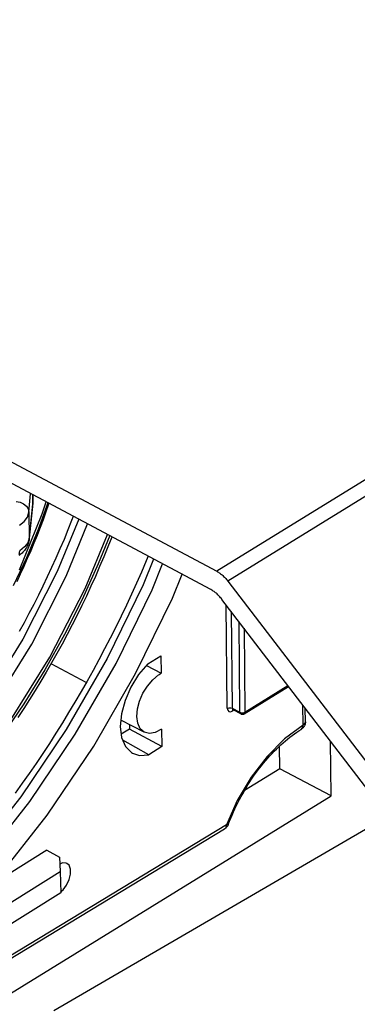
# Model space of a CAD drawing. Units: millimetres. Extents: x 0 to 594, y 0 to 420.
# Drawn here: x 547 to 551, y 88 to 100 of the extents above; entities that cross this region are included whole.
import ezdxf

# ---------------------------------------------------------------- set-up
doc = ezdxf.new("R2010")
doc.units = ezdxf.units.MM
doc.header["$LTSCALE"] = 32.67
doc.layers.get('0').update_dxf_attribs({"linetype": 'CONTINUOUS'})

msp = doc.modelspace()

# ---------------------------------------------------------------- linework, layer by layer
at = {"color": 9, "linetype": 'CONTINUOUS'}
for p, q in [((561.071, 100.556), (549.286, 93.289)), ((561.197, 100.445), (549.412, 93.178)), ((547.146, 93.961), (547.166, 94.173)), ((547.001, 94.085), (547.046, 94.077)), ((547.046, 94.077), (547.085, 94.059)), ((547.085, 94.059), (547.117, 94.032)), ((547.192, 94.067), (547.149, 93.665)), ((547.192, 94.067), (547.191, 94.16)), ((547.191, 94.055), (547.192, 94.067)), ((547.36, 94.07), (547.25, 93.764)), ((547.299, 93.942), (547.341, 94.08)), ((547.038, 93.305), (547.299, 93.942)), ((547.117, 94.032), (547.138, 93.999)), ((547.138, 93.999), (547.146, 93.961)), ((547.146, 93.961), (547.149, 93.665)), ((547.713, 93.882), (547.469, 93.286)), ((547.571, 93.232), (547.815, 93.828)), ((547.25, 93.764), (547.117, 93.441)), ((547.149, 93.665), (547.149, 93.653)), ((547.788, 93.092), (548.042, 93.707)), ((548.066, 93.695), (547.936, 93.374)), ((547.034, 93.48), (547.041, 93.523)), ((547.117, 93.441), (546.968, 93.123)), ((548.567, 93.428), (548.448, 93.133)), ((547.469, 93.286), (547.076, 92.514)), ((547.936, 93.374), (547.752, 92.967)), ((548.55, 93.079), (548.669, 93.374)), ((547.178, 92.459), (547.571, 93.232)), ((548.78, 92.981), (548.891, 93.255)), ((547.385, 92.309), (547.788, 93.092)), ((548.448, 93.133), (548.038, 92.294)), ((548.14, 92.239), (548.55, 93.079)), ((547.752, 92.967), (547.55, 92.567)), ((548.361, 92.122), (548.78, 92.981)), ((549.406, 91.727), (549.394, 92.906)), ((549.451, 92.83), (549.463, 91.729)), ((549.55, 91.682), (549.539, 92.715)), ((549.597, 92.64), (549.607, 91.684)), ((547.076, 92.514), (546.621, 91.78)), ((547.55, 92.567), (547.328, 92.167)), ((546.723, 91.726), (547.178, 92.459)), ((546.922, 91.565), (547.385, 92.309)), ((548.038, 92.294), (547.572, 91.485)), ((547.328, 92.167), (547.089, 91.779)), ((547.674, 91.431), (548.14, 92.239)), ((547.884, 91.294), (548.361, 92.122)), ((549.607, 91.684), (550.097, 91.986)), ((547.089, 91.779), (546.832, 91.398)), ((549.406, 91.727), (549.424, 91.734)), ((549.406, 91.727), (549.411, 91.705)), ((549.411, 91.705), (549.423, 91.691)), ((549.424, 91.734), (549.445, 91.734)), ((549.441, 91.688), (549.462, 91.696)), ((549.445, 91.734), (549.463, 91.729)), ((549.466, 91.71), (549.462, 91.696)), ((549.479, 91.706), (549.462, 91.696)), ((549.463, 91.729), (549.55, 91.682)), ((549.463, 91.729), (549.467, 91.715)), ((549.467, 91.712), (549.466, 91.71)), ((549.467, 91.715), (549.471, 91.71)), ((550.268, 91.533), (550.266, 91.764)), ((549.423, 91.691), (549.441, 91.688)), ((549.55, 91.682), (549.568, 91.677)), ((549.554, 91.668), (549.55, 91.682)), ((549.559, 91.664), (549.554, 91.668)), ((549.568, 91.677), (549.589, 91.677)), ((549.589, 91.677), (549.607, 91.684)), ((549.603, 91.669), (549.599, 91.665)), ((549.607, 91.684), (549.603, 91.669)), ((547.572, 91.485), (547.054, 90.719)), ((550.268, 91.533), (550.059, 91.379)), ((550.248, 91.487), (550.263, 91.505)), ((550.263, 91.505), (550.268, 91.533)), ((550.268, 91.533), (550.286, 91.549)), ((550.286, 91.549), (550.295, 91.567)), ((550.295, 91.567), (550.296, 91.573)), ((547.156, 90.664), (547.674, 91.431)), ((550.059, 91.379), (549.859, 91.179)), ((547.354, 90.51), (547.884, 91.294)), ((549.859, 91.179), (549.677, 90.942)), ((549.677, 90.942), (549.52, 90.678)), ((547.054, 90.719), (546.495, 90.007)), ((546.597, 89.952), (547.156, 90.664)), ((549.52, 90.678), (549.396, 90.399)), ((546.781, 89.781), (547.354, 90.51)), ((549.396, 90.399), (544.444, 87.398)), ((549.375, 90.352), (549.391, 90.37)), ((549.391, 90.37), (549.396, 90.399)), ((549.413, 90.4), (549.396, 90.399)), ((549.417, 90.403), (549.413, 90.4))]:
    msp.add_line(p, q, dxfattribs=at)
at = {"color": 7, "linetype": 'CONTINUOUS'}
for p, q in [((542.495, 96.904), (549.286, 93.289)), ((549.22, 93.08), (542.498, 96.659)), ((547.149, 93.653), (547.191, 94.055)), ((547.191, 94.16), (547.192, 94.081)), ((547.192, 94.064), (547.191, 94.055)), ((547.192, 94.081), (547.192, 94.072)), ((547.192, 94.081), (547.192, 94.067)), ((547.192, 94.072), (547.192, 94.064)), ((547.371, 94.055), (547.34, 93.965)), ((547.374, 94.063), (547.371, 94.055)), ((547.13, 93.907), (547.146, 93.961)), ((547.34, 93.965), (547.308, 93.876)), ((547.038, 93.814), (547.094, 93.857)), ((547.094, 93.857), (547.13, 93.907)), ((547.308, 93.876), (547.274, 93.787)), ((547.633, 93.868), (547.59, 93.761)), ((547.651, 93.915), (547.633, 93.868)), ((547.274, 93.787), (547.24, 93.698)), ((547.59, 93.761), (547.546, 93.653)), ((547.133, 93.614), (547.097, 93.566)), ((547.149, 93.665), (547.133, 93.614)), ((547.14, 93.61), (547.137, 93.6)), ((547.143, 93.621), (547.14, 93.61)), ((547.146, 93.632), (547.143, 93.621)), ((547.148, 93.643), (547.146, 93.632)), ((547.149, 93.653), (547.148, 93.643)), ((547.204, 93.609), (547.167, 93.521)), ((547.24, 93.698), (547.204, 93.609)), ((547.546, 93.653), (547.5, 93.546)), ((548.091, 93.679), (548.046, 93.566)), ((548.092, 93.681), (548.091, 93.679)), ((547.097, 93.566), (547.041, 93.523)), ((547.068, 93.497), (547.058, 93.488)), ((547.078, 93.507), (547.068, 93.497)), ((547.087, 93.517), (547.078, 93.507)), ((547.095, 93.527), (547.087, 93.517)), ((547.103, 93.537), (547.095, 93.527)), ((547.11, 93.547), (547.103, 93.537)), ((547.117, 93.557), (547.11, 93.547)), ((547.123, 93.568), (547.117, 93.557)), ((547.128, 93.578), (547.123, 93.568)), ((547.133, 93.589), (547.128, 93.578)), ((547.167, 93.521), (547.128, 93.433)), ((547.137, 93.6), (547.133, 93.589)), ((547.5, 93.546), (547.453, 93.439)), ((548.046, 93.566), (548, 93.454)), ((547.047, 93.479), (547.036, 93.47)), ((547.058, 93.488), (547.047, 93.479)), ((547.128, 93.433), (547.089, 93.345)), ((547.453, 93.439), (547.405, 93.333)), ((548, 93.454), (547.952, 93.342)), ((548.482, 93.407), (548.427, 93.28)), ((548.504, 93.461), (548.482, 93.407)), ((547.089, 93.345), (547.048, 93.257)), ((547.405, 93.333), (547.356, 93.227)), ((547.952, 93.342), (547.903, 93.23)), ((548.427, 93.28), (548.372, 93.153)), ((549.286, 93.289), (549.295, 93.284)), ((549.295, 93.284), (549.304, 93.279)), ((549.304, 93.279), (549.312, 93.273)), ((549.312, 93.273), (549.321, 93.267)), ((549.321, 93.267), (549.33, 93.261)), ((547.048, 93.257), (547.007, 93.17)), ((547.356, 93.227), (547.305, 93.121)), ((547.903, 93.23), (547.853, 93.118)), ((548.372, 93.153), (548.314, 93.027)), ((549.33, 93.261), (549.339, 93.254)), ((549.339, 93.254), (549.347, 93.247)), ((549.347, 93.247), (549.356, 93.239)), ((549.356, 93.239), (549.364, 93.231)), ((549.364, 93.231), (549.373, 93.223)), ((549.373, 93.223), (549.381, 93.215)), ((549.381, 93.215), (549.389, 93.206)), ((549.389, 93.206), (549.397, 93.197)), ((549.397, 93.197), (549.404, 93.188)), ((549.404, 93.188), (549.412, 93.178)), ((549.412, 93.178), (553.01, 88.467)), ((547.305, 93.121), (547.254, 93.016)), ((547.853, 93.118), (547.801, 93.007)), ((549.228, 93.075), (549.22, 93.08)), ((549.237, 93.07), (549.228, 93.075)), ((549.246, 93.064), (549.237, 93.07)), ((549.255, 93.058), (549.246, 93.064)), ((549.264, 93.052), (549.255, 93.058)), ((549.272, 93.045), (549.264, 93.052)), ((549.281, 93.038), (549.272, 93.045)), ((547.254, 93.016), (547.201, 92.911)), ((547.801, 93.007), (547.749, 92.897)), ((548.314, 93.027), (548.256, 92.902)), ((549.29, 93.03), (549.281, 93.038)), ((549.298, 93.022), (549.29, 93.03)), ((549.306, 93.014), (549.298, 93.022)), ((549.314, 93.006), (549.306, 93.014)), ((549.322, 92.997), (549.314, 93.006)), ((549.33, 92.988), (549.322, 92.997)), ((549.338, 92.979), (549.33, 92.988)), ((549.345, 92.969), (549.338, 92.979)), ((552.786, 88.465), (549.345, 92.969)), ((547.201, 92.911), (547.146, 92.807)), ((547.749, 92.897), (547.694, 92.787)), ((548.256, 92.902), (548.196, 92.777)), ((547.091, 92.703), (547.035, 92.601)), ((547.146, 92.807), (547.091, 92.703)), ((547.694, 92.787), (547.639, 92.677)), ((548.196, 92.777), (548.135, 92.652)), ((547.639, 92.677), (547.582, 92.569)), ((548.135, 92.652), (548.072, 92.528)), ((547.582, 92.569), (547.524, 92.46)), ((548.072, 92.528), (548.008, 92.404)), ((547.524, 92.46), (547.465, 92.353)), ((548.008, 92.404), (547.943, 92.281)), ((547.465, 92.353), (547.405, 92.246)), ((547.943, 92.281), (547.877, 92.159)), ((548.5, 92.233), (548.649, 92.326)), ((548.649, 92.326), (548.652, 92.126)), ((547.405, 92.246), (547.343, 92.14)), ((547.8, 92.021), (547.398, 92.235)), ((547.877, 92.159), (547.809, 92.038)), ((548.5, 92.233), (548.395, 92.111)), ((548.484, 92.215), (548.652, 92.126)), ((547.281, 92.035), (547.217, 91.93)), ((547.343, 92.14), (547.281, 92.035)), ((547.809, 92.038), (547.74, 91.917)), ((548.395, 92.111), (548.307, 91.969)), ((548.496, 91.981), (548.556, 92.052)), ((548.556, 92.052), (548.622, 92.108)), ((548.622, 92.108), (548.632, 92.114)), ((548.632, 92.114), (548.642, 92.12)), ((548.642, 92.12), (548.652, 92.126)), ((547.217, 91.93), (547.152, 91.827)), ((548.307, 91.969), (548.241, 91.817)), ((548.444, 91.898), (548.496, 91.981)), ((549.599, 91.665), (550.104, 91.976)), ((547.152, 91.827), (547.087, 91.724)), ((547.74, 91.917), (547.67, 91.797)), ((548.241, 91.817), (548.2, 91.664)), ((548.382, 91.72), (548.406, 91.81)), ((548.406, 91.81), (548.444, 91.898)), ((547.087, 91.724), (547.02, 91.622)), ((547.67, 91.797), (547.599, 91.678)), ((548.374, 91.635), (548.382, 91.72)), ((549.465, 91.712), (549.465, 91.712)), ((549.465, 91.712), (549.466, 91.712)), ((549.466, 91.712), (549.466, 91.712)), ((549.466, 91.712), (549.467, 91.712)), ((549.467, 91.712), (549.468, 91.711)), ((549.468, 91.711), (549.47, 91.711)), ((549.47, 91.711), (549.471, 91.71)), ((549.559, 91.664), (549.471, 91.71)), ((550.296, 91.573), (550.294, 91.727)), ((547.599, 91.678), (547.527, 91.56)), ((548.2, 91.664), (548.187, 91.52)), ((548.46, 91.455), (548.193, 91.59)), ((548.385, 91.556), (548.374, 91.635)), ((549.559, 91.664), (549.561, 91.663)), ((549.561, 91.663), (549.564, 91.661)), ((549.564, 91.661), (549.566, 91.661)), ((549.566, 91.661), (549.569, 91.66)), ((549.569, 91.66), (549.572, 91.659)), ((549.572, 91.659), (549.575, 91.659)), ((549.575, 91.659), (549.577, 91.659)), ((549.577, 91.659), (549.58, 91.659)), ((549.58, 91.659), (549.583, 91.659)), ((549.583, 91.659), (549.586, 91.66)), ((549.586, 91.66), (549.589, 91.661)), ((549.589, 91.661), (549.591, 91.661)), ((549.591, 91.661), (549.594, 91.662)), ((549.594, 91.662), (549.596, 91.664)), ((549.596, 91.664), (549.599, 91.665)), ((547.527, 91.56), (547.453, 91.443)), ((548.187, 91.52), (548.202, 91.393)), ((548.29, 91.488), (548.198, 91.431)), ((548.29, 91.541), (548.29, 91.488)), ((548.66, 91.291), (548.29, 91.488)), ((548.414, 91.494), (548.385, 91.556)), ((548.46, 91.455), (548.414, 91.494)), ((548.658, 91.491), (548.586, 91.453)), ((548.658, 91.491), (548.66, 91.291)), ((550.196, 91.454), (550.222, 91.47)), ((550.222, 91.47), (550.248, 91.487)), ((550.252, 91.489), (550.248, 91.487)), ((550.256, 91.492), (550.252, 91.489)), ((550.26, 91.496), (550.256, 91.492)), ((550.264, 91.499), (550.26, 91.496)), ((550.268, 91.503), (550.264, 91.499)), ((550.271, 91.507), (550.268, 91.503)), ((550.275, 91.511), (550.271, 91.507)), ((550.278, 91.515), (550.275, 91.511)), ((550.281, 91.519), (550.278, 91.515)), ((550.283, 91.524), (550.281, 91.519)), ((550.285, 91.528), (550.283, 91.524)), ((550.288, 91.533), (550.285, 91.528)), ((550.289, 91.538), (550.288, 91.533)), ((550.291, 91.542), (550.289, 91.538)), ((550.292, 91.547), (550.291, 91.542)), ((550.294, 91.552), (550.292, 91.547)), ((550.295, 91.562), (550.294, 91.557)), ((550.294, 91.557), (550.294, 91.552)), ((550.296, 91.573), (550.295, 91.568)), ((550.295, 91.568), (550.295, 91.562)), ((547.453, 91.443), (547.379, 91.327)), ((548.202, 91.393), (548.246, 91.292)), ((548.511, 91.198), (548.216, 91.362)), ((548.518, 91.441), (548.46, 91.455)), ((548.586, 91.453), (548.518, 91.441)), ((550.068, 91.356), (550.093, 91.377)), ((550.093, 91.377), (550.119, 91.397)), ((550.119, 91.397), (550.145, 91.417)), ((550.145, 91.417), (550.171, 91.436)), ((550.171, 91.436), (550.196, 91.454)), ((547.379, 91.327), (547.304, 91.212)), ((548.246, 91.292), (548.315, 91.223)), ((548.66, 91.291), (548.511, 91.198)), ((549.941, 91.238), (549.966, 91.263)), ((549.966, 91.263), (549.991, 91.288)), ((549.991, 91.288), (550.017, 91.311)), ((550.005, 91.038), (550.002, 91.298)), ((550.017, 91.311), (550.042, 91.334)), ((550.042, 91.334), (550.068, 91.356)), ((550.588, 90.728), (550.581, 91.351)), ((547.304, 91.212), (547.227, 91.097)), ((548.315, 91.223), (548.325, 91.217)), ((548.325, 91.217), (548.405, 91.191)), ((548.405, 91.191), (548.511, 91.198)), ((549.843, 91.131), (549.867, 91.159)), ((549.867, 91.159), (549.892, 91.186)), ((549.892, 91.186), (549.916, 91.212)), ((549.916, 91.212), (549.941, 91.238)), ((547.227, 91.097), (547.149, 90.984)), ((550.005, 91.038), (549.601, 90.789)), ((549.75, 91.014), (549.772, 91.044)), ((549.772, 91.044), (549.796, 91.073)), ((549.796, 91.073), (549.819, 91.103)), ((549.819, 91.103), (549.843, 91.131)), ((550.588, 90.728), (550.005, 91.038)), ((547.149, 90.984), (547.071, 90.872)), ((549.662, 90.888), (549.683, 90.92)), ((549.683, 90.92), (549.705, 90.952)), ((549.705, 90.952), (549.727, 90.983)), ((549.727, 90.983), (549.75, 91.014)), ((547.071, 90.872), (546.991, 90.761)), ((549.601, 90.788), (549.62, 90.822)), ((549.62, 90.822), (549.641, 90.855)), ((549.641, 90.855), (549.662, 90.888)), ((540.036, 84.222), (550.588, 90.728)), ((549.526, 90.651), (549.544, 90.686)), ((549.544, 90.686), (549.562, 90.72)), ((549.562, 90.72), (549.581, 90.754)), ((549.581, 90.754), (549.601, 90.788)), ((549.476, 90.546), (549.492, 90.581)), ((549.492, 90.581), (549.508, 90.616)), ((549.508, 90.616), (549.526, 90.651)), ((547.429, 88.282), (551.234, 90.497)), ((549.431, 90.439), (549.445, 90.474)), ((549.445, 90.474), (549.46, 90.51)), ((549.46, 90.51), (549.476, 90.546)), ((544.424, 87.352), (549.375, 90.352)), ((549.377, 90.353), (549.375, 90.352)), ((549.381, 90.356), (549.377, 90.353)), ((549.386, 90.36), (549.381, 90.356)), ((549.39, 90.363), (549.386, 90.36)), ((549.393, 90.367), (549.39, 90.363)), ((549.397, 90.371), (549.393, 90.367)), ((549.401, 90.375), (549.397, 90.371)), ((549.404, 90.379), (549.401, 90.375)), ((549.407, 90.383), (549.404, 90.379)), ((549.41, 90.388), (549.407, 90.383)), ((549.412, 90.393), (549.41, 90.388)), ((549.415, 90.398), (549.412, 90.393)), ((549.417, 90.403), (549.415, 90.398)), ((549.417, 90.403), (549.431, 90.439)), ((547.349, 90.109), (541.731, 86.586)), ((547.349, 90.109), (547.495, 90.031)), ((547.495, 90.031), (547.503, 89.868)), ((547.53, 89.965), (547.499, 89.952)), ((547.572, 89.962), (547.53, 89.965)), ((547.58, 89.959), (547.572, 89.962)), ((547.603, 89.938), (547.58, 89.959)), ((547.62, 89.894), (547.603, 89.938)), ((542.16, 86.517), (547.503, 89.868)), ((547.503, 89.868), (547.508, 89.623)), ((547.606, 89.774), (547.621, 89.838)), ((547.621, 89.838), (547.62, 89.894)), ((547.536, 89.658), (547.576, 89.713)), ((547.576, 89.713), (547.606, 89.774)), ((547.508, 89.623), (545.175, 88.16)), ((547.507, 89.635), (547.536, 89.658))]:
    msp.add_line(p, q, dxfattribs=at)

doc.saveas('drawing.dxf')
